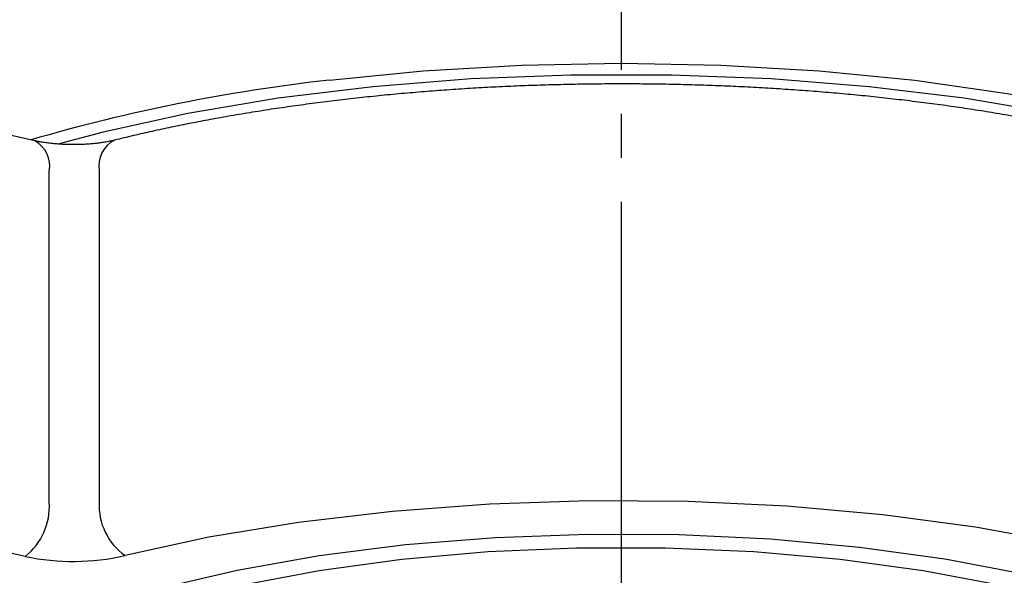
# Model space of a CAD drawing. Units: millimetres. Extents: x 0 to 1793, y 0 to 2376.
# Drawn here: x 307 to 329, y 1050 to 1063 of the extents above; entities that cross this region are included whole.
import ezdxf

# ---------------------------------------------------------------- set-up
doc = ezdxf.new("R2010")
doc.units = ezdxf.units.MM
doc.linetypes.add('DASH_CENTER', pattern=[14, 11, -1, 1, -1])
doc.layers.add('1', color=7, linetype='Continuous')

# ---------------------------------------------------------------- blocks, each defined once
blk = doc.blocks.new('TOP__3', base_point=(-18.525, 2352.174))
at = {"color": 7, "linetype": 'Continuous'}
for p, q in [((306.99, 1060.183), (306.181, 1060.364)), ((307.318, 1051.976), (307.318, 1059.494)), ((308.451, 1059.503), (308.451, 1051.986)), ((306.772, 1050.75), (305.963, 1050.93))]:
    blk.add_line(p, q, dxfattribs=at)
for points in [[(313.678, 1061.562), (315.804, 1061.771), (318.037, 1061.9), (320.299, 1061.944), (322.56, 1061.9), (324.794, 1061.771), (326.97, 1061.556), (329.063, 1061.26), (331.046, 1060.885), (332.893, 1060.437), (334.582, 1059.92), (336.092, 1059.343), (337.403, 1058.711), (338.498, 1058.033), (339.365, 1057.317), (339.992, 1056.572), (340.372, 1055.809), (340.499, 1055.035)], [(340.299, 1054.879), (340.291, 1055.042), (340.095, 1055.821), (339.642, 1056.586), (338.936, 1057.329), (337.987, 1058.039), (336.808, 1058.708), (335.414, 1059.327), (333.822, 1059.887), (332.054, 1060.381), (330.133, 1060.803), (328.084, 1061.148), (325.933, 1061.41), (323.709, 1061.587), (321.441, 1061.676), (319.157, 1061.676), (316.888, 1061.587), (314.664, 1061.41), (312.513, 1061.148), (310.464, 1060.803), (308.543, 1060.381), (307.54, 1060.115)], [(330.338, 1051.048), (328.347, 1051.412), (326.244, 1051.694), (324.059, 1051.89), (321.822, 1051.996), (319.564, 1052.012), (317.316, 1051.937), (315.11, 1051.773), (312.975, 1051.521), (310.942, 1051.184), (309.038, 1050.769)], [(308.287, 1049.565), (309.856, 1050.038), (311.584, 1050.442), (313.444, 1050.771), (315.407, 1051.019), (317.445, 1051.182), (319.526, 1051.259), (321.619, 1051.247), (323.692, 1051.148), (325.713, 1050.962), (327.652, 1050.692), (329.48, 1050.344)], [(304.481, 1046.476), (304.705, 1046.82), (305.329, 1047.477), (306.19, 1048.103), (307.274, 1048.687), (308.562, 1049.22), (310.036, 1049.693), (311.672, 1050.1), (313.444, 1050.433), (315.324, 1050.687), (317.282, 1050.859), (319.288, 1050.946), (321.31, 1050.946), (323.316, 1050.859), (325.274, 1050.687), (327.154, 1050.433), (328.926, 1050.1), (330.561, 1049.693), (332.035, 1049.22), (333.324, 1048.687), (334.407, 1048.103), (335.268, 1047.477), (335.893, 1046.82), (336.227, 1046.252)]]:
    blk.add_lwpolyline(points, dxfattribs=at)
for centre, radius, start, end in [((318.23, 1021.22), 40.598, 96.4383, 106.2109), ((306.681, 1059.613), 0.648, 349.3909, 61.5647), ((309.096, 1059.615), 0.654, 117.1402, 189.7972), ((305.859, 1051.891), 1.462, 308.6547, 3.3193), ((309.85, 1051.91), 1.401, 176.9076, 234.5655), ((307.861, 1055.95), 5.313, 258.1685, 282.7892)]:
    blk.add_arc(centre, radius, start, end, dxfattribs=at)
for points, knots in [([(340.472, 1053.97), (340.474, 1054.018), (340.48, 1054.115), (340.482, 1054.284), (340.463, 1054.475), (340.418, 1054.687), (340.355, 1054.896), (340.278, 1055.102), (340.191, 1055.305), (340.095, 1055.506), (339.988, 1055.703), (339.868, 1055.899), (339.734, 1056.094), (339.584, 1056.288), (339.424, 1056.477), (339.248, 1056.666), (339.058, 1056.854), (338.851, 1057.043), (338.635, 1057.226), (338.402, 1057.409), (338.156, 1057.589), (337.893, 1057.768), (337.62, 1057.942), (337.331, 1058.114), (337.033, 1058.282), (336.719, 1058.447), (336.396, 1058.608), (336.06, 1058.765), (335.715, 1058.917), (335.358, 1059.067), (334.993, 1059.211), (334.615, 1059.352), (334.231, 1059.487), (333.835, 1059.62), (333.432, 1059.747), (333.017, 1059.871), (332.597, 1059.99), (332.167, 1060.105), (331.73, 1060.215), (331.283, 1060.322), (330.832, 1060.423), (330.371, 1060.52), (329.906, 1060.613), (329.431, 1060.701), (328.953, 1060.785), (328.467, 1060.864), (327.978, 1060.938), (327.481, 1061.008), (326.981, 1061.072), (326.475, 1061.133), (325.966, 1061.188), (325.452, 1061.239), (324.936, 1061.284), (324.416, 1061.325), (323.893, 1061.361), (323.367, 1061.392), (322.84, 1061.418), (322.311, 1061.44), (321.781, 1061.456), (321.249, 1061.467), (320.717, 1061.474), (320.185, 1061.475), (319.653, 1061.471), (319.121, 1061.463), (318.59, 1061.449), (318.061, 1061.431), (317.532, 1061.408), (317.006, 1061.38), (316.482, 1061.346), (315.961, 1061.308), (315.443, 1061.266), (314.929, 1061.218), (314.417, 1061.165), (313.911, 1061.108), (313.408, 1061.046), (312.911, 1060.979), (312.418, 1060.908), (311.931, 1060.832), (311.449, 1060.751), (310.982, 1060.668), (310.528, 1060.581), (310.089, 1060.492), (309.656, 1060.399), (309.298, 1060.318), (309.012, 1060.249), (308.869, 1060.214), (308.797, 1060.197)], [0, 0, 0, 0, 0.145585, 0.291171, 0.506154, 0.721565, 0.940391, 1.159145, 1.381205, 1.603232, 1.827666, 2.052102, 2.294255, 2.536433, 2.78654, 3.036649, 3.31231, 3.587975, 3.875419, 4.162867, 4.476164, 4.789465, 5.118412, 5.447361, 5.796448, 6.145536, 6.511789, 6.878044, 7.259472, 7.640901, 8.039373, 8.437846, 8.850034, 9.262222, 9.690395, 10.118569, 10.55939, 11.000211, 11.455416, 11.910621, 12.377187, 12.843754, 13.322734, 13.801714, 14.290448, 14.779182, 15.278097, 15.777012, 16.283774, 16.790536, 17.305054, 17.819572, 18.339791, 18.86001, 19.385424, 19.910837, 20.439646, 20.968454, 21.499808, 22.031162, 22.563503, 23.095844, 23.628042, 24.16024, 24.690976, 25.221712, 25.749617, 26.277521, 26.801458, 27.325395, 27.843886, 28.362378, 28.874588, 29.386798, 29.890972, 30.395145, 30.890759, 31.386373, 31.871801, 32.357228, 32.80857, 33.259913, 33.699396, 34.13887, 34.360248, 34.581625, 34.581625, 34.581625, 34.581625]), ([(308.797, 1060.197), (308.76, 1060.189), (308.686, 1060.172), (308.578, 1060.151), (308.472, 1060.135), (308.368, 1060.122), (308.26, 1060.112), (308.145, 1060.104), (308.024, 1060.098), (307.898, 1060.096), (307.772, 1060.097), (307.645, 1060.101), (307.518, 1060.108), (307.394, 1060.119), (307.273, 1060.133), (307.167, 1060.149), (307.073, 1060.166), (307.017, 1060.178), (306.99, 1060.183)], [0, 0, 0, 0, 0.113937, 0.227874, 0.330634, 0.433413, 0.544066, 0.654712, 0.780644, 0.90658, 1.033018, 1.159452, 1.287199, 1.414956, 1.533428, 1.651874, 1.736417, 1.820961, 1.820961, 1.820961, 1.820961])]:
    blk.add_open_spline(points, degree=3, knots=knots, dxfattribs=at)
blk = doc.blocks.new('TOP__24', base_point=(2213.547, 418.069))
at = {"layer": '1', "color": 2, "linetype": 'DASH_CENTER'}
blk.add_line((320.299, 1128.798), (320.299, 692.769), dxfattribs=at)
blk.add_blockref('TOP__3', (-18.525, 2352.174))

msp = doc.modelspace()

# ---------------------------------------------------------------- block references
msp.add_blockref('TOP__24', (2213.547, 418.069))

doc.saveas('drawing.dxf')
